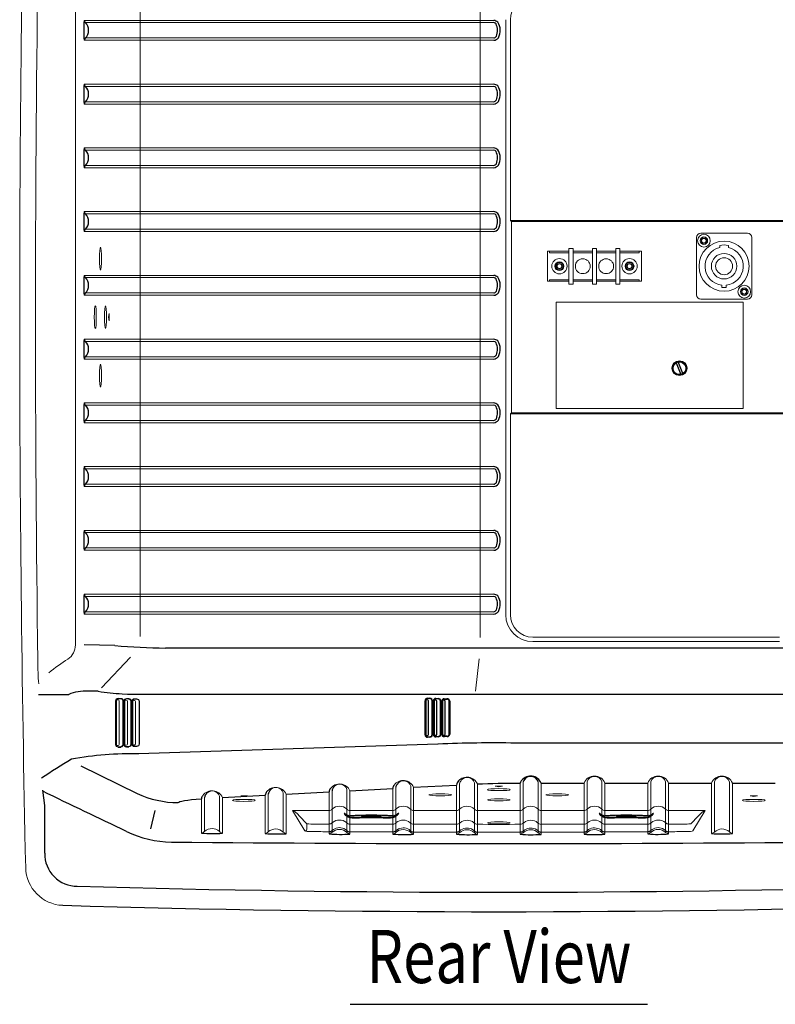
# Model space of a CAD drawing. Extents: x 0 to 1800, y 0 to 2750.
# Drawn here: x 1228 to 1584, y 875 to 1338 of the extents above; entities that cross this region are included whole.
import ezdxf
from ezdxf.enums import TextEntityAlignment as Align

# ---------------------------------------------------------------- set-up
doc = ezdxf.new("R2010")
doc.units = 0
doc.header["$LTSCALE"] = 80
doc.header["$MEASUREMENT"] = 0
doc.layers.get('0').update_dxf_attribs({"linetype": 'CONTINUOUS'})
doc.layers.add('1', color=3, linetype='CONTINUOUS')
doc.layers.add('SILK', color=5, linetype='CONTINUOUS')
doc.styles.add('UT7', font='TOAFONT.shx', dxfattribs={"width": 0.8})

msp = doc.modelspace()

# ---------------------------------------------------------------- linework, layer by layer
at = {"linetype": 'Continuous', "lineweight": 15}
for p, q in [((1258.5765, 1338.0765), (1451.3544, 1338.0765)), ((1451.4211, 1336.996), (1259.2022, 1336.996)), ((1457.0042, 1058.3878), (1457.0042, 1338.3878)), ((1459.2091, 1338.3878), (1459.2091, 1245.3877)), ((1451.3545, 1328.6991), (1258.5765, 1328.6991)), ((1259.2022, 1329.7795), (1451.4211, 1329.7795)), ((1258.5765, 1308.0765), (1451.3544, 1308.0765)), ((1451.4211, 1306.996), (1259.2022, 1306.996)), ((1451.3545, 1298.6991), (1258.5765, 1298.6991)), ((1259.2022, 1299.7795), (1451.4211, 1299.7795)), ((1258.5765, 1278.0765), (1451.3544, 1278.0765)), ((1451.4211, 1276.996), (1259.2022, 1276.996)), ((1259.2022, 1269.7795), (1451.4211, 1269.7795)), ((1451.3545, 1268.6991), (1258.5765, 1268.6991)), ((1258.5765, 1248.0765), (1451.3544, 1248.0765)), ((1451.4211, 1246.996), (1259.2022, 1246.996)), ((1596.2876, 1243.8898), (1459.2836, 1243.8898)), ((1459.7111, 1243.4623), (1459.2836, 1243.8898)), ((1459.7111, 1243.4623), (1595.8601, 1243.4623)), ((1459.7856, 1241.9643), (1459.7856, 1154.8112)), ((1451.3545, 1238.6991), (1258.5765, 1238.6991)), ((1259.2022, 1239.7795), (1451.4211, 1239.7795)), ((1570.7856, 1237.8878), (1548.7856, 1237.8878)), ((1546.7856, 1235.8878), (1546.7856, 1208.8878)), ((1572.7856, 1208.8878), (1572.7856, 1235.8878)), ((1486.7856, 1229.4878), (1476.6856, 1229.4878)), ((1476.6856, 1229.4878), (1476.6856, 1215.2878)), ((1477.6856, 1228.7378), (1477.6856, 1229.4878)), ((1477.6856, 1228.7378), (1486.7856, 1228.7378)), ((1486.7856, 1213.9878), (1486.7856, 1230.7878)), ((1486.7856, 1230.7878), (1488.7856, 1230.7878)), ((1488.7856, 1230.7878), (1488.7856, 1213.9878)), ((1497.7856, 1229.4878), (1488.7856, 1229.4878)), ((1488.7856, 1228.7378), (1497.7856, 1228.7378)), ((1497.7856, 1230.7878), (1499.7856, 1230.7878)), ((1497.7856, 1213.9878), (1497.7856, 1230.7878)), ((1499.7856, 1230.7878), (1499.7856, 1213.9878)), ((1499.7856, 1229.4878), (1508.7856, 1229.4878)), ((1508.7856, 1228.7378), (1499.7856, 1228.7378)), ((1508.7856, 1213.9878), (1508.7856, 1230.7878)), ((1508.7856, 1230.7878), (1510.7856, 1230.7878)), ((1510.7856, 1230.7878), (1510.7856, 1213.9878)), ((1510.7856, 1229.4878), (1520.8856, 1229.4878)), ((1519.8856, 1228.7378), (1510.7856, 1228.7378)), ((1519.8856, 1228.7378), (1519.8856, 1229.4878)), ((1520.8856, 1215.2878), (1520.8856, 1229.4878)), ((1557.7856, 1232.1857), (1557.7856, 1231.1627)), ((1561.7856, 1231.1627), (1561.7856, 1232.1857)), ((1486.7856, 1215.2878), (1476.6856, 1215.2878)), ((1477.6856, 1216.0378), (1486.7856, 1216.0378)), ((1477.6856, 1215.2878), (1477.6856, 1216.0378)), ((1488.7856, 1213.9878), (1486.7856, 1213.9878)), ((1488.7856, 1216.0378), (1497.7856, 1216.0378)), ((1497.7856, 1215.2878), (1488.7856, 1215.2878)), ((1499.7856, 1213.9878), (1497.7856, 1213.9878)), ((1508.7856, 1216.0378), (1499.7856, 1216.0378)), ((1499.7856, 1215.2878), (1508.7856, 1215.2878)), ((1510.7856, 1213.9878), (1508.7856, 1213.9878)), ((1519.8856, 1216.0378), (1510.7856, 1216.0378)), ((1510.7856, 1215.2878), (1520.8856, 1215.2878)), ((1519.8856, 1215.2878), (1519.8856, 1216.0378)), ((1558.7856, 1213.4435), (1558.7856, 1212.4379)), ((1560.7856, 1212.4379), (1560.7856, 1213.4435)), ((1568.7856, 1205.3878), (1480.7856, 1205.3878)), ((1480.7856, 1205.3878), (1480.7856, 1155.3878)), ((1548.7856, 1206.8878), (1570.7856, 1206.8878)), ((1568.7856, 1155.3878), (1568.7856, 1205.3878)), ((1480.7856, 1155.3878), (1568.7856, 1155.3878)), ((1459.2091, 1151.3878), (1459.2091, 1058.3878)), ((1459.7111, 1153.3133), (1459.2836, 1152.8858)), ((1459.2836, 1152.8858), (1596.2876, 1152.8858)), ((1595.8601, 1153.3133), (1459.7111, 1153.3133)), ((1469.7856, 1047.8113), (1585.7856, 1047.8113)), ((1585.7856, 1045.7037), (1469.7856, 1045.7037)), ((1412.2849, 977.722), (1412.2849, 955.8189)), ((1433.8866, 978.2332), (1433.8866, 955.0426)), ((1435.2863, 955.7984), (1435.2863, 978.8024)), ((1442.2849, 979.3061), (1442.2849, 955.7631)), ((1443.6846, 954.9963), (1443.6846, 978.7368)), ((1463.8866, 979.1649), (1463.8866, 955.0335)), ((1465.2863, 955.7984), (1465.2863, 979.7342)), ((1472.2849, 979.7347), (1472.2849, 955.7631)), ((1473.6846, 954.9963), (1473.6846, 979.1654)), ((1493.8866, 979.1654), (1493.8866, 955.0803)), ((1495.2863, 955.8544), (1495.2863, 979.7347)), ((1502.2849, 979.7347), (1502.2849, 964.1705)), ((1503.6846, 963.7386), (1503.6846, 979.1654)), ((1523.8866, 979.1654), (1523.8866, 963.7386)), ((1525.2863, 964.1705), (1525.2863, 979.7347)), ((1532.2849, 979.7347), (1532.2849, 955.9584)), ((1533.6846, 955.2288), (1533.6846, 979.1654)), ((1553.8866, 979.1654), (1553.8866, 955.3418)), ((1555.2863, 956.1028), (1555.2863, 979.7347)), ((1562.2849, 979.7347), (1562.2849, 956.1302)), ((1563.6846, 955.4057), (1563.6846, 979.1654)), ((1343.885, 973.4201), (1343.885, 955.4142)), ((1345.2847, 956.1342), (1345.2847, 973.9781)), ((1352.2833, 974.5189), (1352.2833, 956.0988)), ((1353.683, 955.332), (1353.683, 973.9477)), ((1373.8947, 975.2012), (1373.8947, 955.2285)), ((1375.2944, 955.9662), (1375.2944, 975.6166)), ((1382.293, 976.0893), (1382.293, 955.9308)), ((1383.6927, 955.164), (1383.6927, 975.5299)), ((1403.8866, 976.6328), (1403.8866, 955.1076)), ((1405.2863, 955.8542), (1405.2863, 977.1592)), ((1413.6846, 955.0521), (1413.6846, 977.1528)), ((1313.8866, 971.777), (1313.8866, 955.6385)), ((1315.2863, 956.3584), (1315.2863, 972.3462)), ((1322.2849, 972.909), (1322.2849, 956.3231)), ((1323.6846, 955.5563), (1323.6846, 972.3398)), ((1356.7152, 966.2802), (1373.8866, 966.2802)), ((1362.4949, 956.6318), (1356.7152, 966.2802)), ((1383.6846, 966.2802), (1403.8866, 966.2802)), ((1413.6846, 966.2802), (1433.8866, 966.2802)), ((1443.6846, 966.2802), (1463.8866, 966.2802)), ((1473.6846, 966.2802), (1493.8866, 966.2802)), ((1503.6846, 966.2802), (1523.8866, 966.2802)), ((1533.6846, 966.2802), (1550.856, 966.2802)), ((1550.856, 966.2802), (1545.0763, 956.6318)), ((1363.4935, 959.9964), (1359.9553, 963.5346)), ((1363.4935, 957.628), (1363.4935, 959.9964)), ((1502.2849, 963.5955), (1502.2849, 955.819)), ((1503.6846, 955.0522), (1503.6846, 962.9076)), ((1523.8866, 962.9076), (1523.8866, 955.1831)), ((1525.2863, 955.9389), (1525.2863, 963.5955)), ((1547.6159, 963.5346), (1544.0777, 959.9964)), ((1375.9093, 957.3253), (1375.2863, 956.8257)), ((1382.2849, 956.7876), (1381.5479, 957.3716)), ((1405.9025, 957.213), (1405.2795, 956.7134)), ((1412.278, 956.6753), (1411.5411, 957.2593)), ((1435.9603, 957.1572), (1435.3373, 956.6577)), ((1442.3358, 956.6196), (1441.5989, 957.2036)), ((1465.9771, 957.1572), (1465.3542, 956.6577)), ((1472.3527, 956.6196), (1471.6158, 957.2036)), ((1496.0047, 957.253), (1495.2863, 956.6828)), ((1502.2849, 956.7057), (1501.6349, 957.2252)), ((1525.9012, 957.3253), (1525.2782, 956.8257)), ((1532.2768, 956.7876), (1531.5399, 957.3716))]:
    msp.add_line(p, q, dxfattribs=at)
at = {"linetype": 'Continuous', "lineweight": 0}
for p, q in [((1258.5765, 1218.0765), (1451.3544, 1218.0765)), ((1451.4211, 1216.996), (1259.2022, 1216.996)), ((1259.2022, 1209.7795), (1451.4211, 1209.7795)), ((1451.3545, 1208.6991), (1258.5765, 1208.6991)), ((1258.5765, 1188.0765), (1451.3544, 1188.0765)), ((1451.4211, 1186.996), (1259.2022, 1186.996)), ((1451.3545, 1178.6991), (1258.5765, 1178.6991)), ((1259.2022, 1179.7795), (1451.4211, 1179.7795)), ((1258.5765, 1158.0765), (1451.3544, 1158.0765)), ((1451.4211, 1156.996), (1259.2022, 1156.996)), ((1259.2022, 1149.7795), (1451.4211, 1149.7795)), ((1451.3545, 1148.6991), (1258.5765, 1148.6991)), ((1258.5765, 1128.0765), (1451.3545, 1128.0765)), ((1451.4211, 1126.996), (1259.2022, 1126.996)), ((1451.3545, 1118.6991), (1258.5765, 1118.6991)), ((1259.2022, 1119.7795), (1451.4211, 1119.7795)), ((1258.5765, 1098.0765), (1451.3545, 1098.0765)), ((1451.4211, 1096.996), (1259.2022, 1096.996)), ((1259.2022, 1089.7795), (1451.4211, 1089.7795)), ((1451.3545, 1088.6991), (1258.5765, 1088.6991)), ((1258.5765, 1068.0765), (1451.3545, 1068.0765)), ((1451.4211, 1066.996), (1259.2022, 1066.996)), ((1451.3545, 1058.6991), (1258.5765, 1058.6991)), ((1259.2022, 1059.7795), (1451.4211, 1059.7795)), ((1273.4845, 1017.9069), (1273.4808, 997.2092)), ((1273.5817, 997.3101), (1273.5817, 1017.8097)), ((1273.831, 1017.8097), (1273.831, 997.3101)), ((1274.6006, 1018.2857), (1274.3459, 1018.2934)), ((1275.7993, 1018.8103), (1274.5317, 1018.8569)), ((1275.0929, 997.3262), (1275.0929, 1017.7935)), ((1277.3795, 1017.764), (1277.3782, 997.354)), ((1277.4509, 997.4267), (1277.4509, 1017.6926)), ((1277.7002, 1017.6926), (1277.7002, 997.4267)), ((1278.4698, 1018.1686), (1278.2151, 1018.1763)), ((1279.5168, 1018.6881), (1278.4186, 1018.7221)), ((1278.962, 997.4428), (1278.962, 1017.6764)), ((1280.5878, 997.412), (1280.5878, 1017.7071)), ((1280.7786, 1017.7071), (1280.7786, 997.412)), ((1281.1529, 997.4758), (1281.1529, 1017.643)), ((1281.2526, 1017.643), (1281.2526, 997.4758)), ((1281.3201, 997.5433), (1281.3201, 1017.5755)), ((1281.5694, 1017.5755), (1281.5694, 997.5433)), ((1282.339, 1018.0515), (1282.0843, 1018.0592)), ((1283.3664, 1018.5716), (1282.2886, 1018.6042)), ((1282.3886, 1018.8039), (1283.4664, 1018.7713)), ((1282.8312, 997.5594), (1282.8312, 1017.5593)), ((1284.4569, 997.5286), (1284.4569, 1017.59)), ((1284.6477, 1017.59), (1284.6477, 997.5286)), ((1274.3459, 996.8263), (1274.6006, 996.834)), ((1274.5204, 996.2516), (1275.8346, 996.3083)), ((1278.215, 996.9429), (1278.4698, 996.9506)), ((1278.4178, 996.3965), (1279.4987, 996.4304)), ((1282.0842, 997.0596), (1282.339, 997.0672)), ((1282.2885, 996.5146), (1283.3663, 996.5471)), ((1283.4663, 996.3473), (1282.3885, 996.3149))]:
    msp.add_line(p, q, dxfattribs=at)
for p, q in [((1537.1917, 1176.9293), (1539.4557, 1171.4636)), ((1540.3795, 1171.8462), (1538.1155, 1177.312)), ((1237.0986, 1020.7717), (1251.3666, 1020.7729)), ((1276.4906, 1021.1567), (1279.1043, 1020.9711)), ((1278.9932, 1020.972), (1279.6561, 1020.9563)), ((1279.6566, 1020.9605), (1616.0342, 1020.9596)), ((1273.4061, 1017.9074), (1273.4036, 997.2098)), ((1274.6487, 1019.057), (1275.9119, 1019.0103)), ((1276.8028, 1017.8264), (1276.8258, 997.2925)), ((1277.0027, 1017.8266), (1277.0269, 997.2656)), ((1277.2877, 1017.7641), (1277.2876, 997.3542)), ((1278.5223, 1018.9219), (1279.5972, 1018.8884)), ((1419.0327, 1001.9075), (1419.0327, 1017.9257)), ((1419.1325, 1017.9257), (1419.1325, 1001.9075)), ((1419.1999, 1001.975), (1419.1999, 1017.8583)), ((1419.4492, 1017.8583), (1419.4492, 1001.975)), ((1420.2189, 1018.3343), (1419.9641, 1018.342)), ((1421.2462, 1018.8544), (1420.1685, 1018.887)), ((1420.2685, 1019.0867), (1421.3462, 1019.0541)), ((1420.7111, 1001.9912), (1420.7111, 1017.842)), ((1422.3368, 1001.9603), (1422.3368, 1017.8727)), ((1422.5276, 1017.8727), (1422.5276, 1001.9603)), ((1422.9457, 1002.0255), (1422.9457, 1017.8073)), ((1423.0455, 1017.8073), (1423.0455, 1002.0255)), ((1423.1129, 1002.0929), (1423.1129, 1017.7399)), ((1423.3622, 1017.7399), (1423.3622, 1002.0929)), ((1424.1318, 1018.2159), (1423.8771, 1018.2236)), ((1425.1793, 1018.7365), (1424.0815, 1018.7686)), ((1424.1815, 1018.9683), (1425.2752, 1018.9362)), ((1424.6241, 1002.1091), (1424.6241, 1017.7237)), ((1426.2698, 1002.0777), (1426.2698, 1017.7549)), ((1426.4566, 1017.7549), (1426.4566, 1002.0777)), ((1426.8516, 1002.1415), (1426.8516, 1017.6908)), ((1426.9565, 1017.6908), (1426.9565, 1002.1415)), ((1427.0259, 1002.2109), (1427.0259, 1017.6215)), ((1427.2752, 1017.6215), (1427.2752, 1002.2109)), ((1428.0448, 1018.0975), (1427.7901, 1018.1052)), ((1428.5371, 1002.227), (1428.5371, 1017.6053)), ((1430.4655, 1002.1881), (1430.4655, 1017.644)), ((1430.6403, 1017.644), (1430.6403, 1002.1881)), ((1419.9641, 1001.4913), (1420.2188, 1001.499)), ((1420.1684, 1000.9463), (1421.2462, 1000.9788)), ((1423.8771, 1001.6092), (1424.1318, 1001.6169)), ((1424.0814, 1001.0642), (1425.1792, 1001.0962)), ((1425.2792, 1000.8965), (1424.1813, 1000.8645)), ((1427.7901, 1001.7271), (1428.0448, 1001.7348)), ((1278.5227, 996.1969), (1279.5999, 996.2307)), ((1425.1257, 997.4828), (1284.1635, 992.8909)), ((1421.3462, 1000.7791), (1420.2683, 1000.7466)), ((1615.7358, 997.9716), (1461.7108, 997.9716)), ((1274.6467, 996.0604), (1275.9484, 996.1089)), ((1381.5356, 964.1164), (1381.5356, 964.6949)), ((1382.5976, 963.5609), (1381.5473, 964.0824)), ((1404.9736, 963.5609), (1406.0239, 964.0824)), ((1406.0356, 964.1164), (1406.0356, 964.6949)), ((1501.5356, 964.1164), (1501.5356, 964.6949)), ((1502.5976, 963.5609), (1501.5473, 964.0824)), ((1524.9736, 963.5609), (1526.0239, 964.0824)), ((1526.0356, 964.1164), (1526.0356, 964.6949)), ((1399.3662, 962.7174), (1388.205, 962.7174)), ((1519.3662, 962.7174), (1508.205, 962.7174))]:
    msp.add_line(p, q)
at = {"linetype": 'Continuous', "lineweight": 15}
for centre, radius in [((1550.2856, 1234.3878), 3), ((1559.7856, 1222.3878), 11.8), ((1550.2856, 1234.3878), 1.75), ((1550.2856, 1234.3878), 1.2456), ((1550.2856, 1234.3878), 1.0929), ((1559.7856, 1222.3878), 6), ((1482.2856, 1222.3878), 3.6), ((1482.2856, 1222.3878), 2.1), ((1482.2856, 1222.3878), 1.75), ((1482.2856, 1222.3878), 1.2456), ((1482.2856, 1222.3878), 1.0929), ((1493.2856, 1222.3878), 3.5), ((1504.2856, 1222.3878), 3.5), ((1515.2856, 1222.3878), 3.6), ((1515.2856, 1222.3878), 2.1), ((1515.2856, 1222.3878), 1.75), ((1515.2856, 1222.3878), 1.2456), ((1515.2856, 1222.3878), 1.0929), ((1559.7856, 1222.3878), 4), ((1569.2856, 1210.3878), 3), ((1569.2856, 1210.3878), 1.75), ((1569.2856, 1210.3878), 1.2456), ((1569.2856, 1210.3878), 1.0929)]:
    msp.add_circle(centre, radius, dxfattribs=at)
for radius in [3.4607, 3]:
    msp.add_circle((1538.7856, 1174.3878), radius)
for centre, radius, start, end in [((13123.0626, 1198.3878), 11894.777, 178.75207861, 181.24792139), ((1469.7856, 1338.3878), 10.5765, 90, 180), ((1548.7856, 1235.8878), 2, 90, 180), ((1570.7856, 1235.8878), 2, 0, 90), ((1559.7856, 1222.3878), 9, 102.839588, 263.62063), ((1559.7856, 1222.3878), 10, 78.463041, 101.536959), ((1559.7856, 1222.3878), 9, 276.37937, 77.160412), ((1559.7856, 1222.3878), 10, 264.26083, 275.73917), ((1548.7856, 1208.8878), 2, 180, 270), ((1570.7856, 1208.8878), 2, 270, 0), ((1469.7717, 1058.4715), 12.7678, 180.375749, 270.062374), ((1469.7856, 1058.3878), 10.5765, 180, 270), ((1498.7856, 977.1835), 5.2847, 22.026046, 157.973954), ((1528.7856, 977.1835), 5.2847, 22.026038, 157.973962), ((1558.7856, 977.1835), 5.2847, 22.026034, 157.973966), ((1378.7952, 973.4026), 5.3395, 23.478764, 143.439305), ((1378.9043, 975.1379), 3.5197, 15.682506, 149.892918), ((1408.7952, 975.0069), 5.3395, 23.695773, 143.439277), ((1408.9043, 976.7423), 3.5197, 16.162889, 149.89285), ((1438.7798, 976.5568), 5.3675, 23.963818, 137.133969), ((1438.4838, 978.2026), 3.2533, 136.504063, 169.374726), ((1438.916, 978.3096), 3.5132, 16.477656, 142.633693), ((1498.7856, 978.6295), 3.6696, 17.527212, 162.472788), ((1528.7856, 978.6295), 3.6696, 17.527244, 162.472756), ((1558.7856, 978.6295), 3.6696, 17.527221, 162.472779), ((1318.7952, 970.1939), 5.3395, 23.695732, 143.439305), ((1318.9043, 971.9293), 3.5197, 16.162739, 149.892918), ((1348.7952, 971.7983), 5.3395, 23.695732, 143.439305), ((1348.9043, 973.5336), 3.5197, 16.162739, 149.892918), ((1373.8869, 968.2836), 2.004, 269.991662, 314.2908), ((1378.7856, 963.281), 4.9976, 45.557751, 134.442249), ((1383.6843, 968.2836), 2.004, 225.709107, 270.008432), ((1403.8788, 968.2836), 2.004, 269.991662, 314.2908), ((1408.7775, 963.281), 4.9976, 45.557751, 134.442249), ((1413.6762, 968.2836), 2.004, 225.709107, 270.008432), ((1433.8788, 968.2836), 2.004, 269.991662, 314.2908), ((1438.7775, 963.281), 4.9976, 45.557751, 134.442249), ((1443.6762, 968.2836), 2.004, 225.709107, 270.008432), ((1463.8788, 968.2836), 2.004, 269.991662, 314.2908), ((1468.7775, 963.281), 4.9976, 45.557751, 134.442249), ((1473.6762, 968.2836), 2.004, 225.709107, 270.008432), ((1493.8788, 968.2836), 2.004, 269.991662, 314.2908), ((1498.7775, 963.281), 4.9976, 45.557751, 134.442249), ((1503.6762, 968.2836), 2.004, 225.709107, 270.008432), ((1523.8788, 968.2836), 2.004, 269.991662, 314.2908), ((1528.7775, 963.281), 4.9976, 45.557751, 134.442249), ((1533.6762, 968.2836), 2.004, 225.709107, 270.008432), ((1373.8817, 961.9884), 2.1405, 269.21276, 316.636123), ((1378.749, 956.7156), 5.052, 49.615355, 129.842484), ((1383.6482, 961.9579), 2.1382, 223.008513, 270.582737), ((1403.8868, 961.9211), 2.1405, 269.21276, 316.636123), ((1408.7541, 956.6483), 5.052, 49.615355, 129.842484), ((1413.6533, 961.8906), 2.1382, 223.008513, 270.582737), ((1433.9158, 961.8875), 2.1405, 269.21276, 316.636123), ((1438.7831, 956.6147), 5.052, 49.615355, 129.842484), ((1443.6823, 961.857), 2.1382, 223.008513, 270.582737), ((1463.9017, 961.8876), 2.1405, 269.21276, 316.636123), ((1468.769, 956.6148), 5.052, 49.615355, 129.842484), ((1473.6682, 961.8571), 2.1382, 223.008513, 270.582737), ((1493.9111, 961.905), 2.1471, 269.475569, 316.821969), ((1498.8067, 956.6841), 5.0163, 48.607651, 131.591227), ((1503.6778, 961.9066), 2.1319, 223.195947, 270.841929), ((1523.9184, 961.9686), 2.1489, 269.543184, 316.865566), ((1528.8208, 956.7514), 5.0165, 48.675296, 131.656438), ((1533.6853, 961.9784), 2.1306, 223.246563, 270.904554), ((1312.8421, 959.3898), 3.894, 285.559024, 308.879371), ((1318.7675, 952.7534), 5.0115, 45.423029, 133.998485), ((1325.5046, 960.5393), 5.305, 232.632872, 249.935995), ((1342.8405, 959.1655), 3.894, 285.559024, 308.879371), ((1348.7659, 952.5291), 5.0115, 45.423029, 133.998485), ((1355.5029, 960.315), 5.305, 232.632872, 249.935995), ((1362.4908, 957.6346), 1.0028, 270.235426, 359.624191), ((1372.8502, 958.9975), 3.894, 285.559024, 308.879371), ((1378.7756, 952.3611), 5.0115, 45.423029, 133.998485), ((1378.7651, 952.9176), 5.252, 58.002955, 122.939129), ((1385.5126, 960.147), 5.305, 232.632872, 249.935995), ((1402.8421, 958.8856), 3.894, 285.559024, 308.879371), ((1408.7675, 952.2492), 5.0115, 45.423029, 133.998485), ((1408.7582, 952.8052), 5.252, 58.002955, 122.939129), ((1415.5046, 960.0351), 5.305, 232.632872, 249.935995), ((1432.8421, 958.8298), 3.894, 285.559024, 308.879371), ((1438.7675, 952.1934), 5.0115, 45.423029, 133.998485), ((1438.816, 952.7495), 5.252, 58.002955, 122.939129), ((1445.5046, 959.9793), 5.305, 232.632872, 249.935995), ((1462.8421, 958.8298), 3.894, 285.559024, 308.879371), ((1468.7675, 952.1934), 5.0115, 45.423029, 133.998485), ((1468.8329, 952.7495), 5.252, 58.002955, 122.939129), ((1475.5046, 959.9793), 5.305, 232.632872, 249.935995), ((1492.8421, 958.8857), 3.894, 285.559024, 308.879371), ((1498.7675, 952.2493), 5.0115, 45.423029, 133.998485), ((1498.7979, 952.8052), 5.2522, 57.306117, 122.128258), ((1505.5046, 960.0352), 5.305, 232.632872, 249.935995), ((1522.2909, 959.8123), 4.8966, 289.018719, 307.714867), ((1528.7956, 952.3611), 5.0115, 45.873421, 134.446932), ((1528.757, 952.9176), 5.252, 58.002955, 122.939129), ((1534.854, 959.1807), 4.1211, 231.434759, 253.526793), ((1553.8873, 957.5374), 2.0038, 269.981178, 314.281609), ((1558.7997, 952.529), 5.0115, 45.937994, 134.511182), ((1563.6839, 957.5648), 2.0038, 225.718391, 270.018822), ((1249.1703, 939.6777), 18.0667, 181.083624, 268.049715)]:
    msp.add_arc(centre, radius, start, end, dxfattribs=at)
for centre, radius, start, end in [((1330.8603, 1333.3878), 72.4357, 176.288692, 183.711308), ((1260.2471, 1338.076), 1.5027, 179.979317, 225.944209), ((1255.7279, 1333.3878), 5.009, 313.916476, 46.083524), ((1450.7354, 1334.211), 3.9147, 49.683054, 80.90195), ((1451.2255, 1335.4636), 1.5449, 36.81933, 82.729973), ((1446.1555, 1333.3351), 7.0073, 337.221531, 25.841108), ((1447.5991, 1333.3361), 6.8585, 330.061568, 34.24838), ((1451.1116, 1331.715), 3.0257, 274.60325, 323.453399), ((1451.1836, 1331.3857), 1.6236, 278.408977, 331.944637), ((1260.2471, 1328.6996), 1.5027, 134.055179, 180.021295), ((1330.8601, 1303.3878), 72.4355, 176.28868, 183.71132), ((1260.2471, 1308.076), 1.5027, 179.979317, 225.944209), ((1255.7279, 1303.3878), 5.009, 313.916476, 46.083524), ((1450.7354, 1304.211), 3.9147, 49.683054, 80.90195), ((1451.2255, 1305.4636), 1.5449, 36.81933, 82.729973), ((1447.5991, 1303.3361), 6.8585, 330.061568, 34.24838), ((1446.1555, 1303.3351), 7.0073, 337.221531, 25.841108), ((1260.2471, 1298.6996), 1.5027, 134.055179, 180.021295), ((1451.1116, 1301.715), 3.0257, 274.60325, 323.453399), ((1451.1836, 1301.3857), 1.6236, 278.408977, 331.944637), ((1330.8601, 1273.3878), 72.4355, 176.28868, 183.71132), ((1260.2471, 1278.076), 1.5027, 179.979317, 225.944209), ((1255.7279, 1273.3878), 5.009, 313.916476, 46.083524), ((1450.7354, 1274.211), 3.9147, 49.683054, 80.90195), ((1451.2255, 1275.4636), 1.5449, 36.81933, 82.729973), ((1446.1555, 1273.3351), 7.0073, 337.221531, 25.841108), ((1447.5991, 1273.3361), 6.8585, 330.061568, 34.24838), ((1260.2471, 1268.6996), 1.5027, 134.055179, 180.021295), ((1451.1116, 1271.715), 3.0257, 274.60325, 323.453399), ((1451.1836, 1271.3857), 1.6236, 278.408977, 331.944637), ((1330.8602, 1243.3878), 72.4356, 176.288687, 183.711313), ((1260.2471, 1248.076), 1.5027, 179.979317, 225.944209), ((1255.7279, 1243.3878), 5.009, 313.916476, 46.083524), ((1450.7354, 1244.211), 3.9147, 49.683054, 80.90195), ((1451.2255, 1245.4636), 1.5449, 36.81933, 82.729973), ((1447.5991, 1243.3361), 6.8585, 330.061568, 34.24838), ((1446.1555, 1243.3351), 7.0073, 337.221531, 25.841108), ((1260.2471, 1238.6996), 1.5027, 134.055179, 180.021295), ((1451.1116, 1241.715), 3.0257, 274.60325, 323.453399), ((1451.1836, 1241.3857), 1.6236, 278.408977, 331.944637), ((1330.8602, 1213.3878), 72.4357, 176.288689, 183.711311), ((1260.2471, 1218.076), 1.5027, 179.979317, 225.944209), ((1255.7279, 1213.3878), 5.009, 313.916476, 46.083524), ((1450.7354, 1214.211), 3.9147, 49.683054, 80.90195), ((1451.2255, 1215.4636), 1.5449, 36.81933, 82.729973), ((1446.1555, 1213.3351), 7.0073, 337.221531, 25.841108), ((1447.5991, 1213.3361), 6.8585, 330.061568, 34.24838), ((1260.2471, 1208.6996), 1.5027, 134.055179, 180.021295), ((1451.1116, 1211.715), 3.0257, 274.60325, 323.453399), ((1451.1836, 1211.3857), 1.6236, 278.408977, 331.944637), ((1330.9161, 1183.3878), 72.4914, 176.291546, 183.708454), ((1260.2471, 1188.076), 1.5027, 179.979317, 225.944209), ((1255.7279, 1183.3878), 5.009, 313.916476, 46.083524), ((1450.7354, 1184.211), 3.9147, 49.683054, 80.90195), ((1451.2255, 1185.4636), 1.5449, 36.81933, 82.729973), ((1446.1555, 1183.3351), 7.0073, 337.221531, 25.841108), ((1447.5991, 1183.3361), 6.8585, 330.061568, 34.24838), ((1260.2471, 1178.6996), 1.5027, 134.055179, 180.021295), ((1451.1116, 1181.715), 3.0257, 274.60325, 323.453399), ((1451.1836, 1181.3857), 1.6236, 278.408977, 331.944637), ((1330.8602, 1153.3878), 72.4356, 176.288687, 183.711313), ((1260.2471, 1158.076), 1.5027, 179.979317, 225.944209), ((1255.7279, 1153.3878), 5.009, 313.916476, 46.083524), ((1450.7354, 1154.211), 3.9147, 49.683054, 80.90195), ((1451.2255, 1155.4636), 1.5449, 36.81933, 82.729973), ((1446.1555, 1153.3351), 7.0073, 337.221531, 25.841108), ((1447.5991, 1153.3361), 6.8585, 330.061568, 34.24838), ((1260.2471, 1148.6996), 1.5027, 134.055179, 180.021295), ((1451.1116, 1151.715), 3.0257, 274.60325, 323.453399), ((1451.1836, 1151.3857), 1.6236, 278.408977, 331.944637), ((1330.8601, 1123.3878), 72.4355, 176.28868, 183.71132), ((1260.2471, 1128.076), 1.5027, 179.979317, 225.944209), ((1255.7279, 1123.3878), 5.009, 313.916476, 46.083524), ((1450.7354, 1124.211), 3.9147, 49.683054, 80.90195), ((1451.2255, 1125.4636), 1.5449, 36.81933, 82.729973), ((1446.1555, 1123.3351), 7.0073, 337.221531, 25.841108), ((1447.5991, 1123.3361), 6.8585, 330.061568, 34.24838), ((1260.2471, 1118.6996), 1.5027, 134.055179, 180.021295), ((1451.1116, 1121.715), 3.0257, 274.60325, 323.453399), ((1451.1836, 1121.3857), 1.6236, 278.408977, 331.944637), ((1330.8601, 1093.3878), 72.4355, 176.28868, 183.71132), ((1260.2471, 1098.076), 1.5027, 179.979317, 225.944209), ((1255.7279, 1093.3878), 5.009, 313.916476, 46.083524), ((1450.7354, 1094.211), 3.9147, 49.683054, 80.90195), ((1451.2255, 1095.4636), 1.5449, 36.81933, 82.729973), ((1446.1555, 1093.3351), 7.0073, 337.221531, 25.841108), ((1447.5991, 1093.3361), 6.8585, 330.061568, 34.24838), ((1260.2471, 1088.6996), 1.5027, 134.055179, 180.021295), ((1451.1116, 1091.715), 3.0257, 274.60325, 323.453399), ((1451.1836, 1091.3857), 1.6236, 278.408977, 331.944637), ((1330.8604, 1063.3878), 72.4358, 176.288698, 183.711302), ((1260.2471, 1068.076), 1.5027, 179.979317, 225.944209), ((1255.7279, 1063.3878), 5.009, 313.916476, 46.083524), ((1450.7354, 1064.211), 3.9147, 49.683054, 80.90195), ((1451.2255, 1065.4636), 1.5449, 36.81933, 82.729973), ((1446.1555, 1063.3351), 7.0073, 337.221531, 25.841108), ((1447.5991, 1063.3361), 6.8585, 330.061568, 34.24838), ((1260.2471, 1058.6996), 1.5027, 134.055179, 180.021295), ((1451.1116, 1061.715), 3.0257, 274.60325, 323.453399), ((1451.1836, 1061.3857), 1.6236, 278.408977, 331.944637), ((1257.7396, 1007.9121), 14.3532, 97.906233, 116.359756), ((1261.5221, 973.673), 48.7966, 85.672826, 96.742558), ((1287.7674, 1184.433), 163.6653, 262.075754, 266.049092), ((1428.0255, 1017.6827), 1.1738, 87.314986, 179.601561), ((1427.9301, 1017.6837), 0.9736, 86.526285, 179.578587), ((1429.3719, 1017.5507), 1.2718, 4.208028, 91.42317), ((1428.0256, 1002.1498), 1.174, 180.404164, 272.671792), ((1427.9343, 1002.1532), 0.9779, 180.683273, 273.204269), ((1451.8492, 385.857), 612.1934, 89.0808769, 92.4991521), ((1281.6333, 825.9765), 166.9633, 89.044907, 99.996031), ((1448.5976, 668.2462), 377.0693, 121.309087, 123.854551), ((1468.7518, 977.0892), 5.3519, 22.825704, 140.63565), ((1406.2012, 976.6111), 2.3146, 137.070492, 180.521524), ((1407.8886, 976.8493), 2.6206, 140.73863, 173.208417), ((1436.8149, 978.0316), 2.9352, 132.135994, 176.062671), ((1466.4793, 978.5948), 2.6547, 134.640438, 167.598667), ((1467.3667, 979.4044), 2.1064, 137.816216, 170.991439), ((1468.7656, 978.6048), 3.6962, 17.798885, 143.20186), ((1316.2012, 971.798), 2.3146, 137.070492, 180.521524), ((1317.8886, 972.0363), 2.6206, 140.73863, 173.208417), ((1346.2111, 973.3961), 2.3262, 137.123192, 179.407528), ((1347.9472, 973.6052), 2.6885, 140.944972, 172.025888), ((1376.2012, 975.0067), 2.3146, 137.070492, 180.521524), ((1377.8886, 975.245), 2.6206, 140.73863, 173.208417), ((1384.1778, 967.7316), 4.3454, 221.664387, 232.551952), ((1380.3687, 961.2402), 3.6464, 71.335924, 81.120286), ((1381.6006, 964.1198), 0.0651, 95.62488, 215.020641), ((1384.0964, 967.5566), 3.8402, 228.177204, 263.844416), ((1383.8376, 956.5583), 7.9493, 102.969828, 106.392077), ((1384.5846, 966.5068), 3.71, 225.285127, 255.960966), ((1393.7856, 777.0255), 186.9859, 86.903472, 93.096528), ((1403.4748, 967.5566), 3.8402, 276.155584, 311.822796), ((1402.9866, 966.5068), 3.71, 284.039034, 314.714873), ((1403.7336, 956.5583), 7.9493, 73.607923, 77.030172), ((1405.9706, 964.1198), 0.0651, 324.979359, 84.37512), ((1407.2025, 961.2402), 3.6464, 98.879714, 108.664076), ((1403.3934, 967.7316), 4.3454, 307.448048, 318.335613), ((1500.3687, 961.2402), 3.6464, 71.335924, 81.120286), ((1504.1778, 967.7316), 4.3454, 221.664387, 232.551952), ((1501.6006, 964.1198), 0.0651, 95.62488, 215.020641), ((1504.0964, 967.5566), 3.8402, 228.177204, 263.844416), ((1503.8376, 956.5583), 7.9493, 102.969828, 106.392077), ((1504.5846, 966.5068), 3.71, 225.285127, 255.960966), ((1513.7856, 777.0255), 186.9859, 86.903472, 93.096528), ((1523.4748, 967.5566), 3.8402, 276.155584, 311.822796), ((1522.9866, 966.5068), 3.71, 284.039034, 314.714873), ((1523.7336, 956.5583), 7.9493, 73.607923, 77.030172), ((1525.9706, 964.1198), 0.0651, 324.979359, 84.37512), ((1523.3934, 967.7316), 4.3454, 307.448048, 318.335613), ((1527.2025, 961.2402), 3.6464, 98.879714, 108.664076), ((1390.737, 1076.7317), 114.0424, 266.454704, 268.72777), ((1396.8341, 1076.732), 114.0427, 271.272233, 273.545293), ((1510.737, 1076.7317), 114.0424, 266.454704, 268.72777), ((1516.8341, 1076.732), 114.0427, 271.272233, 273.545293), ((1319.3019, 1017.1335), 61.7331, 264.967514, 274.071103), ((1349.3263, 1020.0081), 64.8227, 265.184889, 273.853728), ((1373.7155, 958.7014), 2.4466, 274.011921, 309.946989), ((1379.2429, 1023.4165), 68.3974, 265.515265, 273.730124), ((1383.6913, 958.2278), 2.013, 225.679895, 269.809782), ((1403.7086, 958.589), 2.4466, 274.011921, 309.946989), ((1409.1815, 1024.9164), 70.0093, 265.662505, 273.687869), ((1413.6844, 958.1155), 2.013, 225.679895, 269.809782), ((1439.1226, 1026.3661), 71.5154, 265.801338, 273.657375), ((1433.7664, 958.5333), 2.4466, 274.011921, 309.946989), ((1443.7422, 958.0598), 2.013, 225.679895, 269.809782), ((1469.0628, 1028.0598), 73.2096, 265.945572, 273.61951), ((1463.7833, 958.5333), 2.4466, 274.011921, 309.946989), ((1473.7591, 958.0598), 2.013, 225.679895, 269.809782), ((1493.8826, 958.1217), 2.0102, 270.115729, 314.292039), ((1499.0017, 1030.4175), 75.5106, 266.115854, 273.555582), ((1503.6824, 958.1458), 2.0068, 225.859707, 270.061929), ((1523.4101, 959.1968), 3.0186, 278.931036, 308.23428), ((1528.491, 1018.4775), 63.4617, 265.839313, 274.69493), ((1533.5321, 957.9977), 1.7436, 223.948513, 275.017505), ((1558.3731, 1018.5789), 63.3961, 265.941852, 274.80603), ((1453.7856, 7928.4102), 7009.7937, 268.32227528, 271.67772472)]:
    msp.add_arc(centre, radius, start, end)
at = {"linetype": 'Continuous', "lineweight": 0}
for centre, radius, start, end in [((1274.5727, 1017.8927), 1.1667, 86.265339, 179.281494), ((1274.4509, 1017.8938), 0.9665, 85.200479, 179.224559), ((1275.8381, 1017.8478), 1.1649, 358.954407, 86.363701), ((1278.4581, 1017.7532), 1.1704, 86.856743, 179.465747), ((1278.3498, 1017.7542), 0.9704, 85.9333, 179.420951), ((1274.5717, 997.2261), 1.1681, 180.802605, 273.684381), ((1274.4584, 997.2274), 0.9778, 181.068691, 273.637084), ((1275.8312, 997.303), 0.9947, 270.195109, 359.398632), ((1275.8674, 997.2656), 1.1595, 274.003186, 1.341768), ((1278.4627, 997.3705), 1.1752, 180.793692, 272.928438), ((1278.3558, 997.3722), 0.9778, 181.068691, 273.637084)]:
    msp.add_arc(centre, radius, start, end, dxfattribs=at)
at = {"linetype": 'Continuous', "lineweight": 15}
for centre, major_axis, ratio, start_param, end_param in [((1459.2877, 1245.3877), (0, 1.5), 0.05240778, 1.57079633, 3.08923278), ((1459.707, 1241.9643), (0, 1.5), 0.05240778, 4.71238898, 6.23082543), ((1459.707, 1154.8112), (0, 1.5), 0.05240778, 3.19395253, 4.71238898), ((1459.2877, 1151.3878), (0, 1.5), 0.05240778, 0.05235988, 1.57079633), ((1358.9628, 963.5244), (-2.3985, 2.7092), 0.21068274, 4.53171353, 6.09326673), ((1548.6084, 963.5244), (2.3892, 2.7007), 0.21150075, 0.25264836, 1.75203322), ((1366.4894, 960.0033), (3, 0), 0.04367315, 3.19395253, 4.64985992), ((1453.7856, 1033.0739), (1400, 0), 0.05238906, 4.64985992, 4.65522297), ((1453.7856, 1033.0739), (1400, 0), 0.05238906, 4.66235847, 4.67667557), ((1453.7856, 1033.0739), (1400, 0), 0.05238906, 4.6838042, 4.69811166), ((1453.7856, 1033.0739), (1400, 0), 0.05238906, 4.70523685, 4.71954111), ((1453.7856, 1033.0739), (1762.3387, 0.6093), 0.04162016, -1.55946897, -1.5480404), ((1453.7856, 1033.0739), (1770.9425, 1.3703), 0.0414275, -1.54259777, -1.53122574), ((1660.7917, -36862.8774), (26744.8565, 26744.8565), 1, 0.78855822, 0.78875875), ((1541.0818, 960.0033), (3, 0), 0.04367315, 4.77491804, 6.23082543), ((1366.4894, 956.6501), (4, 0), 0.08748866, 3.19395253, 4.64985992), ((1453.7856, 1078.6329), (1401, 0), 0.08748866, 4.64985992, 4.65532806), ((1453.7856, 1078.6329), (1401, 0), 0.08748866, 4.66233166, 4.67676476), ((1453.7856, 1078.6329), (1401, 0), 0.08748866, 4.68376193, 4.69818509), ((1453.7856, 1078.6329), (1401, 0), 0.08748866, 4.70517905, 4.71959891), ((1453.7856, 1078.6329), (1401, 0), 0.08748866, 4.72659287, 4.74101603), ((1453.7856, 1078.6329), (1401, 0), 0.08748866, 4.7480132, 4.7624463), ((1453.7856, 1078.6329), (1401, 0), 0.08748866, 4.7694499, 4.77491804), ((1541.0818, 956.6501), (4, 0), 0.08748866, 4.77491804, 6.23082543)]:
    msp.add_ellipse(centre, major_axis=major_axis, ratio=ratio, start_param=start_param, end_param=end_param, dxfattribs=at)
for centre, major_axis in [((1266.275, 1225.8878), (0, 5.3776)), ((1263.869, 1198.3878), (0, 5.3776)), ((1268.6809, 1198.3878), (0, 5.3776)), ((1266.275, 1170.8878), (0, 5.3776)), ((1426.2856, 973.6382), (5.3776, 0)), ((1453.7856, 976.0441), (5.3776, 0)), ((1481.2856, 973.6382), (5.3776, 0)), ((1333.7856, 971.0135), (5.3776, 0)), ((1453.7856, 971.2322), (5.3776, 0)), ((1573.7856, 971.0135), (5.3776, 0))]:
    msp.add_ellipse(centre, major_axis=major_axis, ratio=0.08748877, dxfattribs=at)
at = {"linetype": 'Continuous', "lineweight": 0}
for centre, major_axis, ratio, start_param, end_param in [((1274.5973, 1017.7927), (0.4229, 0.9971), 0.92878871, 0.49284359, 1.93019594), ((1274.3473, 1017.7927), (0.4745, -0.213), 0.95561587, 1.97886158, 3.54691885), ((1274.5766, 1017.7857), (0.504, 0.1162), 0.96535568, 6.06409536, 7.58824309), ((1275.6544, 1017.8078), (1.1471, 0.0621), 0.87785468, -0.04323654, 1.39675786), ((1278.4665, 1017.6756), (0.4127, 0.9731), 0.95504539, 0.46505369, 1.93948968), ((1278.2165, 1017.6756), (0.4745, -0.213), 0.95561587, 1.97886158, 3.54691885), ((1278.4457, 1017.6687), (0.504, 0.1162), 0.96535568, 6.06409536, 7.58824309), ((1279.4394, 1017.6885), (1.1456, 0.0915), 0.86974888, 6.2101257, 7.73427343), ((1279.5394, 1017.6885), (1.2095, 0.279), 0.96535568, 6.06409536, 7.58824309), ((1282.392, 1017.6022), (1.1387, -0.5113), 0.95561587, 1.97886158, 3.54691885), ((1282.292, 1017.6022), (0.9547, -0.4342), 0.94678749, 1.98067358, 3.54873085), ((1282.3357, 1017.5585), (0.4141, 0.9714), 0.95604189, 0.46577196, 1.94161468), ((1282.0857, 1017.5585), (0.4745, -0.213), 0.95561587, 1.97886158, 3.54691885), ((1282.3149, 1017.5516), (0.504, 0.1162), 0.96535568, 6.06409536, 7.58824309), ((1283.3086, 1017.5714), (1.1456, 0.0915), 0.86974888, 6.2101257, 7.73427343), ((1283.4086, 1017.5714), (1.2095, 0.279), 0.96535568, 6.06409536, 7.58824309), ((1274.5973, 997.3271), (-0.4306, 1.0129), 0.91183738, 1.2166045, 2.6297652), ((1274.3473, 997.3271), (0.4745, 0.213), 0.95561843, 2.73629747, 4.30423694), ((1274.5766, 997.334), (0.5039, -0.1167), 0.96532984, 4.978932, 6.50313334), ((1278.4665, 997.4437), (-0.4146, 0.9735), 0.95385673, 1.20107306, 2.67372478), ((1278.2165, 997.4437), (0.4745, 0.213), 0.95561843, 2.73629747, 4.30423694), ((1278.4457, 997.4506), (0.5039, -0.1167), 0.96532984, 4.978932, 6.50313334), ((1279.4394, 997.4306), (-1.1456, 0.0917), 0.86981798, 1.69197471, 3.21477754), ((1279.5394, 997.4306), (-1.2093, 0.2798), 0.96542726, 1.83933966, 3.36125604), ((1282.392, 997.5166), (1.1388, 0.5113), 0.95561843, 2.73629747, 4.30423694), ((1282.292, 997.5166), (0.9547, 0.4342), 0.94679055, 2.73448569, 4.30242516), ((1282.3357, 997.5603), (-0.4141, 0.9714), 0.95603981, 1.20000674, 2.67573605), ((1282.0857, 997.5603), (0.4745, 0.213), 0.95561843, 2.73629747, 4.30423694), ((1282.3149, 997.5672), (0.5039, -0.1167), 0.96532984, 4.978932, 6.50313334), ((1283.3086, 997.5472), (1.1456, -0.0919), 0.86973943, 4.83236326, 6.3565646), ((1283.4086, 997.5472), (1.2093, -0.2801), 0.96532984, 4.978932, 6.50313334)]:
    msp.add_ellipse(centre, major_axis=major_axis, ratio=ratio, start_param=start_param, end_param=end_param, dxfattribs=at)
for centre, major_axis, ratio, start_param, end_param in [((1420.2719, 1017.8849), (1.1387, -0.5113), 0.95561587, 1.97886158, 3.54691885), ((1420.1719, 1017.8849), (0.9547, -0.4342), 0.94678749, 1.98067358, 3.54873085), ((1420.2156, 1017.8413), (0.4159, 0.9761), 0.95077684, 0.44893872, 1.93955749), ((1419.9656, 1017.8413), (0.4745, -0.213), 0.95561587, 1.97886158, 3.54691885), ((1420.1948, 1017.8343), (0.504, 0.1162), 0.96535568, 6.06409536, 7.58824309), ((1421.1885, 1017.8542), (1.1456, 0.0915), 0.86974888, 6.2101257, 7.73427343), ((1421.2885, 1017.8542), (1.2095, 0.279), 0.96535568, 6.06409536, 7.58824309), ((1424.1849, 1017.7665), (1.1387, -0.5113), 0.95561587, 1.97886158, 3.54691885), ((1424.0849, 1017.7665), (0.9547, -0.4342), 0.94678749, 1.98067358, 3.54873085), ((1424.1286, 1017.7229), (0.4141, 0.9714), 0.95604898, 0.46576477, 1.94161748), ((1423.8786, 1017.7229), (0.4745, -0.213), 0.95561587, 1.97886158, 3.54691885), ((1424.1078, 1017.7159), (0.504, 0.1162), 0.96535568, 6.06409536, 7.58824309), ((1425.1215, 1017.7363), (1.1456, 0.0915), 0.86974888, 6.2101257, 7.73427343), ((1425.2175, 1017.7363), (1.2095, 0.279), 0.96535568, 6.06409536, 7.58824309), ((1428.0416, 1017.6045), (0.4168, 0.9785), 0.94816266, 0.4738086, 1.93855042), ((1427.7916, 1017.6045), (0.4745, -0.213), 0.95561587, 1.97886158, 3.54691885), ((1460.042, 1021.9287), (35.8652, 2.7062), 0.05323582, 3.60285371, 3.68270954), ((1428.0208, 1017.5975), (0.504, 0.1162), 0.96535568, 6.06409536, 7.58824309), ((1460.042, 1022.1284), (70, 0), 0.05255752, 4.23822556, 4.25835333), ((1429.3171, 1017.6255), (1.1456, 0.0915), 0.86974888, 6.2101257, 7.73427343), ((1420.2719, 1001.9483), (1.1388, 0.5113), 0.95561843, 2.73629747, 4.30423694), ((1420.1719, 1001.9483), (0.9547, 0.4342), 0.94679055, 2.73448569, 4.30242516), ((1420.2156, 1001.992), (-0.4123, 0.9666), 0.96138902, 1.19786279, 2.72377447), ((1419.9656, 1001.992), (0.4745, 0.213), 0.95561843, 2.73629747, 4.30423694), ((1420.1948, 1001.9989), (0.5039, -0.1167), 0.96532984, 4.978932, 6.50313334), ((1421.1885, 1001.979), (1.1456, -0.0919), 0.86973943, 4.83236326, 6.3565646), ((1421.2885, 1001.979), (1.2093, -0.2801), 0.96532984, 4.978932, 6.50313334), ((1424.1849, 1002.0663), (1.1388, 0.5113), 0.95561843, 2.73629747, 4.30423694), ((1424.0849, 1002.0663), (0.9547, 0.4342), 0.94679055, 2.73448569, 4.30242516), ((1424.1286, 1002.1099), (-0.4141, 0.9714), 0.95603981, 1.20000674, 2.67573605), ((1423.8786, 1002.1099), (0.4745, 0.213), 0.95561843, 2.73629747, 4.30423694), ((1424.1078, 1002.1168), (0.5039, -0.1167), 0.96532984, 4.978932, 6.50313334), ((1425.1215, 1002.0964), (1.1456, -0.0919), 0.86973943, 4.83236326, 6.3565646), ((1425.2215, 1002.0964), (1.2093, -0.2801), 0.96532984, 4.978932, 6.50313334), ((1428.0416, 1002.2279), (-0.4203, 0.9875), 0.93846455, 1.20674789, 2.69566271), ((1427.7916, 1002.2279), (0.4745, 0.213), 0.95561843, 2.73629747, 4.30423694), ((1460.0421, 997.8999), (-35.8712, 2.7097), 0.05325743, -0.54137926, -0.46157452), ((1428.0208, 1002.2348), (0.5039, -0.1167), 0.96532984, 4.978932, 6.50313334), ((1460.042, 997.7002), (-35.6717, 2.7222), 0.05301792, -0.53753428, -0.45609639), ((1429.3171, 1002.2067), (1.1456, -0.0919), 0.86973943, 4.83236326, 6.3565646), ((1429.4171, 1002.2067), (1.2093, -0.2801), 0.96532984, 4.978932, 6.50313334), ((1393.7856, 963.6226), (11.2289, 0), 0.05126923, 2.79600974, 6.628768), ((1513.7856, 963.6226), (11.2289, 0), 0.05126923, 2.79600974, 6.628768)]:
    msp.add_ellipse(centre, major_axis=major_axis, ratio=ratio, start_param=start_param, end_param=end_param)
at = {"linetype": 'Continuous', "lineweight": 15, "extrusion": (0, 0, -1)}
for centre in [(1426.2856, 973.6382), (1453.7856, 976.0441), (1481.2856, 973.6382), (1453.7856, 971.2322), (1453.7856, 960.4711)]:
    msp.add_ellipse(centre, major_axis=(5.3776, 0), ratio=0.08748877, dxfattribs=at)
for centre in [(1393.7856, 963.6226), (1513.7856, 963.6226)]:
    msp.add_ellipse(centre, major_axis=(-4.6621, 0), ratio=0.05287412)
at = {"layer": '1'}
msp.add_line((1383.7856, 875.0356), (1523.7856, 875.0356), dxfattribs=at)
at = {"layer": 'SILK', "linetype": 'Continuous', "lineweight": 15}
for p, q in [((1254.5057, 1352.6136), (1254.5057, 1044.162)), ((1284.9823, 1348.6624), (1284.9823, 1048.1132)), ((1445.042, 1349.1006), (1445.042, 1047.675)), ((1270.3439, 1200.1198), (1270.0815, 1198.3878)), ((1270.3439, 1200.1198), (1270.3514, 1200.1198)), ((1270.3514, 1200.1198), (1270.3514, 1196.6557)), ((1270.0815, 1198.3878), (1270.3439, 1196.6557)), ((1270.3514, 1196.6557), (1270.3439, 1196.6557)), ((1444.4734, 1037.675), (1442.743, 1022.4596)), ((1452.0535, 977.7146), (1455.5177, 977.7146)), ((1452.0535, 977.7071), (1452.0535, 977.7146)), ((1452.0535, 977.7071), (1452.0535, 977.7146)), ((1452.0535, 977.7146), (1455.5177, 977.7146)), ((1452.0535, 977.7071), (1452.0535, 977.7146)), ((1452.0535, 977.7146), (1455.5177, 977.7146)), ((1453.7856, 977.4447), (1452.0535, 977.7071)), ((1453.7856, 977.4447), (1452.0535, 977.7071)), ((1453.7856, 977.4447), (1452.0535, 977.7071)), ((1455.5177, 977.7071), (1453.7856, 977.4447)), ((1455.5177, 977.7071), (1453.7856, 977.4447)), ((1455.5177, 977.7071), (1453.7856, 977.4447)), ((1455.5177, 977.7146), (1455.5177, 977.7071)), ((1455.5177, 977.7146), (1455.5177, 977.7071)), ((1455.5177, 977.7146), (1455.5177, 977.7071)), ((1332.3469, 973.144), (1335.5177, 973.144)), ((1335.5177, 973.1349), (1335.5177, 973.144)), ((1575.5176, 973.134), (1572.0535, 973.134)), ((1572.0535, 973.134), (1572.0535, 973.114)), ((1573.7856, 972.8515), (1572.0535, 973.114)), ((1575.5176, 973.114), (1573.7856, 972.8515)), ((1575.5176, 973.114), (1575.5176, 973.134))]:
    msp.add_line(p, q, dxfattribs=at)
at = {"layer": 'SILK'}
for p, q in [((1273.0689, 1043.8646), (1258.5765, 1044.162)), ((1596.3343, 1042.675), (1296.8715, 1042.675)), ((1280.4362, 1038.3486), (1266.8173, 1024.0272)), ((1257.0927, 987.2469), (1283.5425, 974.2293)), ((1413.6846, 977.1528), (1433.8866, 978.2332)), ((1473.6846, 979.1654), (1493.8866, 979.1654)), ((1503.6846, 979.1654), (1523.8866, 979.1654)), ((1533.6846, 979.1654), (1553.8866, 979.1654)), ((1563.6846, 979.1654), (1583.8866, 979.1654)), ((1240.0965, 968.5332), (1239.214, 975.8076)), ((1323.6846, 972.3398), (1343.8866, 973.4201)), ((1353.6846, 973.9441), (1373.8866, 975.0245)), ((1383.6846, 975.5485), (1403.8866, 976.6288)), ((1240.0834, 946.1109), (1240.0965, 968.5332)), ((1291.8262, 966.1676), (1289.7824, 957.6456))]:
    msp.add_line(p, q, dxfattribs=at)
at = {"layer": 'SILK', "linetype": 'Continuous', "lineweight": 15}
for centre, radius, start, end in [((13384.8807, 1198.3878), 12149.15, 179.23674085, 180.76325915), ((1246.4186, 1044.1835), 8.0871, 304.143621, 359.825376), ((1411.4693, 1037.8815), 174.6657, 180.439396, 183.975574)]:
    msp.add_arc(centre, radius, start, end, dxfattribs=at)
at = {"layer": 'SILK'}
for centre, radius, start, end in [((1306.8293, 1480.6411), 438.0794, 265.580135, 268.69752), ((1302.9874, 1016.1148), 46.179, 245.097363, 269.902647), ((1300.3009, 1001.5038), 50.1018, 244.283016, 269.332342), ((1453.7654, 17046.4748), 16095.8066, 269.45159065, 270.54840962), ((1255.2161, 945.7641), 15.1367, 178.687217, 270.733889), ((1453.7856, 7823.4904), 6895.7158, 268.35149063, 271.64541004)]:
    msp.add_arc(centre, radius, start, end, dxfattribs=at)
at = {"layer": 'SILK', "extrusion": (0, 0, -1)}
for centre, major_axis, ratio, start_param, end_param in [((1497.1571, 962.7801), (101.2294, -5.3935), 0.15284242, 4.14774989, 4.36936797), ((1449.4434, 966.641), (146.5396, -3.2524), 0.03828076, 3.14919213, 3.53036798)]:
    msp.add_ellipse(centre, major_axis=major_axis, ratio=ratio, start_param=start_param, end_param=end_param, dxfattribs=at)
at = {"layer": 'SILK', "linetype": 'Continuous', "lineweight": 15}
for centre, major_axis, ratio, start_param, end_param in [((1335.3577, 1018.789), (-0.035, 46.0479), 0.49963627, 3.00883054, 3.07168648), ((1330.4987, 1018.5291), (41.7412, 26.2308), 0.91138431, 4.26064736, 4.2967919)]:
    msp.add_ellipse(centre, major_axis=major_axis, ratio=ratio, start_param=start_param, end_param=end_param, dxfattribs=at)
msp.add_open_spline([(1241.9404, 1031.069), (1244.9762, 1033.4363), (1247.9931, 1035.6569), (1250.9576, 1037.4903)], degree=3, dxfattribs=at)
at = {"layer": 'SILK'}
msp.add_open_spline([(1278.5704, 956.3598), (1265.3966, 962.6632), (1252.2462, 968.9737), (1239.1245, 975.2887)], degree=3, dxfattribs=at)

# ---------------------------------------------------------------- texts
at = {"layer": '1', "style": 'UT7', "width": 0.8}
msp.add_text('Rear View', height=25, dxfattribs=at).set_placement((1453.7856, 885.0356), align=Align.CENTER)

doc.saveas('drawing.dxf')
